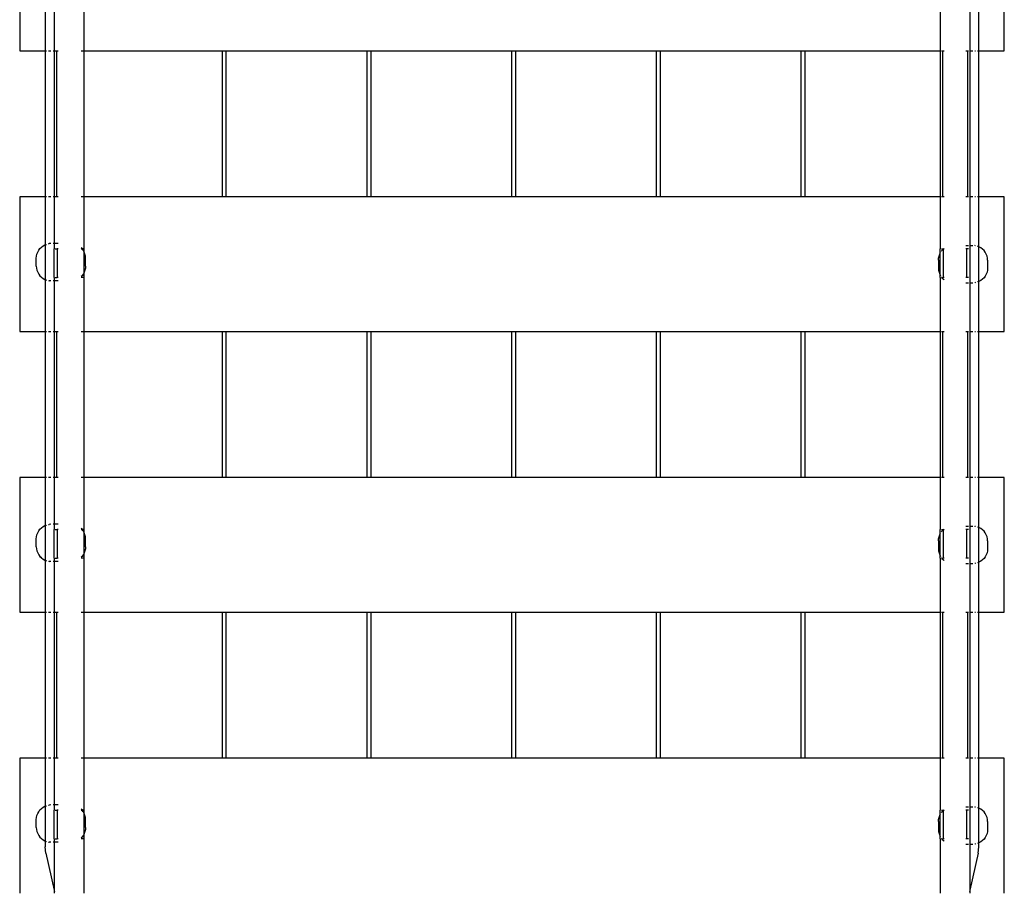
# Model space of a CAD drawing. Extents: x -5872 to 5872, y -6310 to 6310.
# Drawn here: x -3157 to -2157, y -3641 to -2755 of the extents above; entities that cross this region are included whole.
import ezdxf

# ---------------------------------------------------------------- set-up
doc = ezdxf.new("R2010")
doc.units = 0
doc.layers.get('0').update_dxf_attribs({"linetype": 'CONTINUOUS'})

# ---------------------------------------------------------------- blocks, each defined once
blk = doc.blocks.new('005308')
for p, q in [((-3157.5, -2650), (-3157.5, -2787)), ((-2157.5, -2787), (-2157.5, -2650)), ((-3092.5, -2727.8), (-3092.5, -2787)), ((-3131.5, -2734.2), (-3131.5, -2787)), ((-3122.5, -2735.5), (-3122.5, -2787)), ((-2222.5, -2732), (-2222.5, -2787)), ((-2192.5, -2737.5), (-2192.5, -2787)), ((-2183.5, -2787), (-2183.5, -2736.2)), ((-3157.5, -2787), (-3131.5, -2787)), ((-3131.5, -2787), (-3130.4, -2787)), ((-3131.5, -2787), (-3131.5, -2935)), ((-3128.2, -2787), (-3125.7, -2787)), ((-3123.5, -2787), (-3122.5, -2787)), ((-3122.5, -2787), (-3122.2, -2787)), ((-3122.5, -2787), (-3122.5, -2935)), ((-3121.3, -2787), (-3120, -2787)), ((-3120, -2787), (-3120, -2935)), ((-3120, -2787), (-3118.5, -2787)), ((-3095, -2787), (-3092.8, -2787)), ((-3092.5, -2787), (-2952, -2787)), ((-3092.5, -2787), (-3092.5, -2935)), ((-2952, -2787), (-2952, -2935)), ((-2952, -2787), (-2948, -2787)), ((-2948, -2787), (-2948, -2935)), ((-2948, -2787), (-2805, -2787)), ((-2805, -2787), (-2805, -2935)), ((-2805, -2787), (-2801, -2787)), ((-2801, -2787), (-2801, -2935)), ((-2801, -2787), (-2658, -2787)), ((-2658, -2787), (-2658, -2935)), ((-2658, -2787), (-2654, -2787)), ((-2654, -2787), (-2654, -2935)), ((-2654, -2787), (-2511, -2787)), ((-2511, -2787), (-2511, -2935)), ((-2511, -2787), (-2507, -2787)), ((-2507, -2787), (-2507, -2935)), ((-2507, -2787), (-2364, -2787)), ((-2364, -2787), (-2364, -2935)), ((-2364, -2787), (-2360, -2787)), ((-2360, -2787), (-2360, -2935)), ((-2360, -2787), (-2222.5, -2787)), ((-2222.5, -2787), (-2222.2, -2787)), ((-2222.5, -2787), (-2222.5, -2935)), ((-2221.3, -2787), (-2220, -2787)), ((-2220, -2935), (-2220, -2787)), ((-2220, -2787), (-2218.5, -2787)), ((-2196.5, -2787), (-2195, -2787)), ((-2195, -2787), (-2195, -2935)), ((-2195, -2787), (-2193.7, -2787)), ((-2192.8, -2787), (-2192.5, -2787)), ((-2192.5, -2787), (-2189.3, -2787)), ((-2192.5, -2787), (-2192.5, -2935)), ((-2187.5, -2787), (-2186.8, -2787)), ((-2184.6, -2787), (-2183.5, -2787)), ((-2183.5, -2787), (-2157.5, -2787)), ((-2183.5, -2935), (-2183.5, -2787)), ((-3157.5, -2935), (-3157.5, -3072)), ((-3131.5, -2935), (-3157.5, -2935)), ((-3130.4, -2935), (-3131.5, -2935)), ((-3131.5, -2935), (-3131.5, -2983.8)), ((-3125.7, -2935), (-3128.2, -2935)), ((-3122.5, -2935), (-3123.5, -2935)), ((-3122.2, -2935), (-3122.5, -2935)), ((-3122.5, -2935), (-3122.5, -2982.5)), ((-3120, -2935), (-3121.3, -2935)), ((-3118.5, -2935), (-3120, -2935)), ((-3092.8, -2935), (-3095, -2935)), ((-2952, -2935), (-3092.5, -2935)), ((-3092.5, -2935), (-3092.5, -2990.2)), ((-2948, -2935), (-2952, -2935)), ((-2805, -2935), (-2948, -2935)), ((-2801, -2935), (-2805, -2935)), ((-2658, -2935), (-2801, -2935)), ((-2654, -2935), (-2658, -2935)), ((-2511, -2935), (-2654, -2935)), ((-2507, -2935), (-2511, -2935)), ((-2364, -2935), (-2507, -2935)), ((-2360, -2935), (-2364, -2935)), ((-2222.5, -2935), (-2360, -2935)), ((-2222.2, -2935), (-2222.5, -2935)), ((-2222.5, -2935), (-2222.5, -2988)), ((-2220, -2935), (-2221.3, -2935)), ((-2218.5, -2935), (-2220, -2935)), ((-2195, -2935), (-2196.5, -2935)), ((-2193.7, -2935), (-2195, -2935)), ((-2192.5, -2935), (-2192.8, -2935)), ((-2189.3, -2935), (-2192.5, -2935)), ((-2192.5, -2935), (-2192.5, -2984.5)), ((-2186.8, -2935), (-2187.5, -2935)), ((-2183.5, -2935), (-2184.6, -2935)), ((-2157.5, -2935), (-2183.5, -2935)), ((-2183.5, -2985.8), (-2183.5, -2935)), ((-2157.5, -3072), (-2157.5, -2935)), ((-3139.2, -2991.3), (-3138.2, -2989.4)), ((-3138.2, -2989.4), (-3136.9, -2987.7)), ((-3136.9, -2987.7), (-3135.4, -2986.2)), ((-3135.4, -2986.2), (-3133.7, -2984.9)), ((-3133.7, -2984.9), (-3131.8, -2983.9)), ((-3131.8, -2983.9), (-3131.5, -2983.8)), ((-3131.5, -2983.8), (-3130.4, -2983.4)), ((-3131.5, -2983.8), (-3131.5, -3019.2)), ((-3128.2, -2982.8), (-3127.7, -2982.7)), ((-3125.7, -2982.5), (-3127.7, -2982.7)), ((-3122.5, -2982.5), (-3123.5, -2982.5)), ((-3122.2, -2982.5), (-3122.5, -2982.5)), ((-3122.5, -2982.5), (-3122.5, -2988)), ((-3122.5, -3017), (-3122.5, -2988)), ((-3122.2, -2988), (-3122.5, -2988)), ((-3118.5, -2982.5), (-3121.3, -2982.5)), ((-3121.3, -2988), (-3119.5, -2988)), ((-3119.5, -2988), (-3119.5, -3017)), ((-3118.5, -2988), (-3119.5, -2988)), ((-3094.2, -2987.7), (-3095, -2986.9)), ((-3095, -2988), (-3094, -2988)), ((-3094, -2988), (-3094.2, -2987.7)), ((-3092.9, -2989.4), (-3094, -2988)), ((-3092.8, -2988), (-3094, -2988)), ((-3092.8, -2989.7), (-3092.9, -2989.4)), ((-2222.5, -2992.2), (-2222.5, -2988)), ((-2222.2, -2988), (-2222.5, -2988)), ((-2221.3, -2988), (-2219.5, -2988)), ((-2221.3, -2990.4), (-2220.8, -2989.7)), ((-2220.8, -2989.7), (-2219.5, -2988.4)), ((-2219.5, -2988), (-2219.5, -2988.4)), ((-2219.5, -2988), (-2219, -2988)), ((-2219.5, -2988.4), (-2219.3, -2988.2)), ((-2219.5, -2988.4), (-2219.5, -3017)), ((-2219.3, -2988.2), (-2219, -2988)), ((-2219, -2988), (-2218.5, -2987.6)), ((-2219, -2988), (-2218.5, -2988)), ((-2196.5, -2984.5), (-2193.7, -2984.5)), ((-2195.5, -2988), (-2196.5, -2988)), ((-2195.5, -3017), (-2195.5, -2988)), ((-2193.7, -2988), (-2195.5, -2988)), ((-2192.8, -2984.5), (-2192.5, -2984.5)), ((-2192.5, -2988), (-2192.8, -2988)), ((-2192.5, -2984.5), (-2189.4, -2984.5)), ((-2192.5, -2984.5), (-2192.5, -2988)), ((-2192.5, -2988), (-2192.5, -3017)), ((-2189.4, -2984.5), (-2189.3, -2984.5)), ((-2187.5, -2984.6), (-2187.3, -2984.7)), ((-2186.8, -2984.8), (-2187.3, -2984.7)), ((-2183.5, -2985.8), (-2184.6, -2985.4)), ((-2183.2, -2985.9), (-2183.5, -2985.8)), ((-2183.5, -3021.2), (-2183.5, -2985.8)), ((-2181.3, -2986.9), (-2183.2, -2985.9)), ((-2179.6, -2988.2), (-2181.3, -2986.9)), ((-2178.1, -2989.7), (-2179.6, -2988.2)), ((-2176.8, -2991.4), (-2178.1, -2989.7)), ((-3140.6, -2997.5), (-3140.4, -2995.4)), ((-3140.6, -3005.5), (-3140.6, -2997.5)), ((-3140.4, -2995.4), (-3140, -2993.3)), ((-3140, -2993.3), (-3139.2, -2991.3)), ((-3091.9, -2991.3), (-3092.5, -2990.2)), ((-3092.5, -2990.2), (-3092.5, -3012.8)), ((-3091.2, -2993.3), (-3091.9, -2991.3)), ((-3090.7, -2995.4), (-3091.2, -2993.3)), ((-3090.6, -2997.5), (-3090.7, -2995.4)), ((-3090.6, -3005.5), (-3090.6, -2997.5)), ((-2224.4, -2999.5), (-2224.3, -2997.4)), ((-2224.4, -2999.5), (-2224.4, -3007.5)), ((-2224.3, -2997.4), (-2223.8, -2995.3)), ((-2223.8, -2995.3), (-2223.1, -2993.3)), ((-2223.1, -2993.3), (-2222.5, -2992.2)), ((-2222.5, -2992.2), (-2222.2, -2991.7)), ((-2222.5, -3014.8), (-2222.5, -2992.2)), ((-2175.8, -2993.3), (-2176.8, -2991.4)), ((-2175, -2995.3), (-2175.8, -2993.3)), ((-2174.6, -2997.4), (-2175, -2995.3)), ((-2174.4, -2999.5), (-2174.6, -2997.4)), ((-2174.4, -2999.5), (-2174.4, -3007.5)), ((-3140.6, -3005.5), (-3140.4, -3007.6)), ((-3140.4, -3007.6), (-3140, -3009.7)), ((-3140, -3009.7), (-3139.2, -3011.7)), ((-3091.2, -3009.7), (-3091.9, -3011.7)), ((-3090.7, -3007.6), (-3091.2, -3009.7)), ((-3090.6, -3005.5), (-3090.7, -3007.6)), ((-2224.4, -3007.5), (-2224.3, -3009.6)), ((-2224.3, -3009.6), (-2223.8, -3011.7)), ((-2174.6, -3009.6), (-2175, -3011.7)), ((-2174.4, -3007.5), (-2174.6, -3009.6)), ((-3139.2, -3011.7), (-3138.2, -3013.6)), ((-3138.2, -3013.6), (-3136.9, -3015.3)), ((-3136.9, -3015.3), (-3135.4, -3016.8)), ((-3135.4, -3016.8), (-3133.7, -3018.1)), ((-3133.7, -3018.1), (-3131.8, -3019.1)), ((-3131.8, -3019.1), (-3131.5, -3019.2)), ((-3131.5, -3019.2), (-3130.4, -3019.6)), ((-3131.5, -3019.2), (-3131.5, -3072)), ((-3122.5, -3017), (-3122.5, -3020.5)), ((-3122.5, -3017), (-3122.2, -3017)), ((-3121.3, -3017), (-3119.5, -3017)), ((-3118.5, -3017), (-3119.5, -3017)), ((-3094.2, -3015.3), (-3095, -3016.1)), ((-3092.8, -3017), (-3095, -3017)), ((-3092.9, -3013.6), (-3094.2, -3015.3)), ((-3092.8, -3013.3), (-3092.9, -3013.6)), ((-3091.9, -3011.7), (-3092.5, -3012.8)), ((-3092.5, -3012.8), (-3092.5, -3072)), ((-2223.8, -3011.7), (-2223.1, -3013.7)), ((-2223.1, -3013.7), (-2222.5, -3014.8)), ((-2222.5, -3014.8), (-2222.2, -3015.3)), ((-2222.5, -3017), (-2222.5, -3014.8)), ((-2222.5, -3017), (-2222.5, -3072)), ((-2222.5, -3017), (-2222.2, -3017)), ((-2221.3, -3016.6), (-2221, -3017)), ((-2221, -3017), (-2221.3, -3017)), ((-2221, -3017), (-2220.8, -3017.3)), ((-2221, -3017), (-2219.5, -3017)), ((-2220.8, -3017.3), (-2219.3, -3018.8)), ((-2218.5, -3017), (-2219.5, -3017)), ((-2219.3, -3018.8), (-2218.5, -3019.4)), ((-2195.5, -3017), (-2196.5, -3017)), ((-2193.7, -3017), (-2195.5, -3017)), ((-2192.5, -3017), (-2192.8, -3017)), ((-2192.5, -3017), (-2192.5, -3022.5)), ((-2179.6, -3018.8), (-2181.3, -3020.1)), ((-2178.1, -3017.3), (-2179.6, -3018.8)), ((-2176.8, -3015.6), (-2178.1, -3017.3)), ((-2175.8, -3013.7), (-2176.8, -3015.6)), ((-2175, -3011.7), (-2175.8, -3013.7)), ((-3128.2, -3020.2), (-3127.7, -3020.3)), ((-3125.7, -3020.5), (-3127.7, -3020.3)), ((-3122.5, -3020.5), (-3123.5, -3020.5)), ((-3122.2, -3020.5), (-3122.5, -3020.5)), ((-3122.5, -3020.5), (-3122.5, -3072)), ((-3118.5, -3020.5), (-3121.3, -3020.5)), ((-2196.5, -3022.5), (-2193.7, -3022.5)), ((-2192.8, -3022.5), (-2192.5, -3022.5)), ((-2192.5, -3022.5), (-2189.4, -3022.5)), ((-2192.5, -3022.5), (-2192.5, -3072)), ((-2189.4, -3022.5), (-2189.3, -3022.5)), ((-2187.5, -3022.4), (-2187.3, -3022.3)), ((-2186.8, -3022.2), (-2187.3, -3022.3)), ((-2183.5, -3021.2), (-2184.6, -3021.6)), ((-2183.2, -3021.1), (-2183.5, -3021.2)), ((-2183.5, -3072), (-2183.5, -3021.2)), ((-2181.3, -3020.1), (-2183.2, -3021.1)), ((-3157.5, -3072), (-3131.5, -3072)), ((-3131.5, -3072), (-3130.4, -3072)), ((-3131.5, -3072), (-3131.5, -3220)), ((-3128.2, -3072), (-3125.7, -3072)), ((-3123.5, -3072), (-3122.5, -3072)), ((-3122.5, -3072), (-3122.2, -3072)), ((-3122.5, -3072), (-3122.5, -3220)), ((-3121.3, -3072), (-3120, -3072)), ((-3120, -3072), (-3120, -3220)), ((-3120, -3072), (-3118.5, -3072)), ((-3095, -3072), (-3092.8, -3072)), ((-3092.5, -3072), (-2952, -3072)), ((-3092.5, -3072), (-3092.5, -3220)), ((-2952, -3072), (-2952, -3220)), ((-2952, -3072), (-2948, -3072)), ((-2948, -3072), (-2948, -3220)), ((-2948, -3072), (-2805, -3072)), ((-2805, -3072), (-2805, -3220)), ((-2805, -3072), (-2801, -3072)), ((-2801, -3072), (-2801, -3220)), ((-2801, -3072), (-2658, -3072)), ((-2658, -3072), (-2658, -3220)), ((-2658, -3072), (-2654, -3072)), ((-2654, -3072), (-2654, -3220)), ((-2654, -3072), (-2511, -3072)), ((-2511, -3072), (-2511, -3220)), ((-2511, -3072), (-2507, -3072)), ((-2507, -3072), (-2507, -3220)), ((-2507, -3072), (-2364, -3072)), ((-2364, -3072), (-2364, -3220)), ((-2364, -3072), (-2360, -3072)), ((-2360, -3072), (-2360, -3220)), ((-2360, -3072), (-2222.5, -3072)), ((-2222.5, -3072), (-2222.2, -3072)), ((-2222.5, -3072), (-2222.5, -3220)), ((-2221.3, -3072), (-2220, -3072)), ((-2220, -3220), (-2220, -3072)), ((-2220, -3072), (-2218.5, -3072)), ((-2196.5, -3072), (-2195, -3072)), ((-2195, -3072), (-2195, -3220)), ((-2195, -3072), (-2193.7, -3072)), ((-2192.8, -3072), (-2192.5, -3072)), ((-2192.5, -3072), (-2189.3, -3072)), ((-2192.5, -3072), (-2192.5, -3220)), ((-2187.5, -3072), (-2186.8, -3072)), ((-2184.6, -3072), (-2183.5, -3072)), ((-2183.5, -3072), (-2157.5, -3072)), ((-2183.5, -3220), (-2183.5, -3072)), ((-3157.5, -3220), (-3157.5, -3357)), ((-3131.5, -3220), (-3157.5, -3220)), ((-3130.4, -3220), (-3131.5, -3220)), ((-3131.5, -3220), (-3131.5, -3268.8)), ((-3125.7, -3220), (-3128.2, -3220)), ((-3122.5, -3220), (-3123.5, -3220)), ((-3122.2, -3220), (-3122.5, -3220)), ((-3122.5, -3220), (-3122.5, -3267.5)), ((-3120, -3220), (-3121.3, -3220)), ((-3118.5, -3220), (-3120, -3220)), ((-3092.8, -3220), (-3095, -3220)), ((-2952, -3220), (-3092.5, -3220)), ((-3092.5, -3220), (-3092.5, -3275.2)), ((-2948, -3220), (-2952, -3220)), ((-2805, -3220), (-2948, -3220)), ((-2801, -3220), (-2805, -3220)), ((-2658, -3220), (-2801, -3220)), ((-2654, -3220), (-2658, -3220)), ((-2511, -3220), (-2654, -3220)), ((-2507, -3220), (-2511, -3220)), ((-2364, -3220), (-2507, -3220)), ((-2360, -3220), (-2364, -3220)), ((-2222.5, -3220), (-2360, -3220)), ((-2222.5, -3220), (-2222.5, -3273)), ((-2222.2, -3220), (-2222.5, -3220)), ((-2220, -3220), (-2221.3, -3220)), ((-2218.5, -3220), (-2220, -3220)), ((-2195, -3220), (-2196.5, -3220)), ((-2193.7, -3220), (-2195, -3220)), ((-2192.5, -3220), (-2192.8, -3220)), ((-2189.3, -3220), (-2192.5, -3220)), ((-2192.5, -3220), (-2192.5, -3269.5)), ((-2186.8, -3220), (-2187.5, -3220)), ((-2183.5, -3220), (-2184.6, -3220)), ((-2157.5, -3220), (-2183.5, -3220)), ((-2183.5, -3270.8), (-2183.5, -3220)), ((-2157.5, -3357), (-2157.5, -3220)), ((-3135.4, -3271.2), (-3133.7, -3269.9)), ((-3133.7, -3269.9), (-3131.8, -3268.9)), ((-3131.8, -3268.9), (-3131.5, -3268.8)), ((-3131.5, -3268.8), (-3130.4, -3268.4)), ((-3131.5, -3268.8), (-3131.5, -3304.2)), ((-3128.2, -3267.8), (-3127.7, -3267.7)), ((-3125.7, -3267.5), (-3127.7, -3267.7)), ((-3122.5, -3267.5), (-3123.5, -3267.5)), ((-3122.2, -3267.5), (-3122.5, -3267.5)), ((-3122.5, -3267.5), (-3122.5, -3273)), ((-3118.5, -3267.5), (-3121.3, -3267.5)), ((-2196.5, -3269.5), (-2193.7, -3269.5)), ((-2192.8, -3269.5), (-2192.5, -3269.5)), ((-2192.5, -3269.5), (-2189.4, -3269.5)), ((-2192.5, -3269.5), (-2192.5, -3273)), ((-2189.4, -3269.5), (-2189.3, -3269.5)), ((-2187.5, -3269.6), (-2187.3, -3269.7)), ((-2186.8, -3269.8), (-2187.3, -3269.7)), ((-3140.4, -3280.4), (-3140, -3278.3)), ((-3140, -3278.3), (-3139.2, -3276.3)), ((-3139.2, -3276.3), (-3138.2, -3274.4)), ((-3138.2, -3274.4), (-3136.9, -3272.7)), ((-3136.9, -3272.7), (-3135.4, -3271.2)), ((-3122.5, -3302), (-3122.5, -3273)), ((-3122.2, -3273), (-3122.5, -3273)), ((-3121.3, -3273), (-3119.5, -3273)), ((-3119.5, -3273), (-3119.5, -3302)), ((-3118.5, -3273), (-3119.5, -3273)), ((-3094.2, -3272.7), (-3095, -3271.9)), ((-3095, -3273), (-3094, -3273)), ((-3094, -3273), (-3094.2, -3272.7)), ((-3092.9, -3274.4), (-3094, -3273)), ((-3092.8, -3273), (-3094, -3273)), ((-3092.8, -3274.7), (-3092.9, -3274.4)), ((-3091.9, -3276.3), (-3092.5, -3275.2)), ((-3092.5, -3275.2), (-3092.5, -3297.8)), ((-3091.2, -3278.3), (-3091.9, -3276.3)), ((-3090.7, -3280.4), (-3091.2, -3278.3)), ((-2223.8, -3280.3), (-2223.1, -3278.3)), ((-2223.1, -3278.3), (-2222.5, -3277.2)), ((-2222.5, -3277.2), (-2222.5, -3273)), ((-2222.2, -3273), (-2222.5, -3273)), ((-2222.5, -3277.2), (-2222.2, -3276.7)), ((-2222.5, -3299.8), (-2222.5, -3277.2)), ((-2221.3, -3273), (-2219.5, -3273)), ((-2221.3, -3275.4), (-2220.8, -3274.7)), ((-2220.8, -3274.7), (-2219.5, -3273.4)), ((-2219.5, -3273), (-2219.5, -3273.4)), ((-2219.5, -3273), (-2219, -3273)), ((-2219.5, -3273.4), (-2219.3, -3273.2)), ((-2219.5, -3273.4), (-2219.5, -3302)), ((-2219.3, -3273.2), (-2219, -3273)), ((-2219, -3273), (-2218.5, -3272.6)), ((-2219, -3273), (-2218.5, -3273)), ((-2195.5, -3273), (-2196.5, -3273)), ((-2195.5, -3302), (-2195.5, -3273)), ((-2193.7, -3273), (-2195.5, -3273)), ((-2192.5, -3273), (-2192.8, -3273)), ((-2192.5, -3273), (-2192.5, -3302)), ((-2183.5, -3270.8), (-2184.6, -3270.4)), ((-2183.2, -3270.9), (-2183.5, -3270.8)), ((-2183.5, -3306.2), (-2183.5, -3270.8)), ((-2181.3, -3271.9), (-2183.2, -3270.9)), ((-2179.6, -3273.2), (-2181.3, -3271.9)), ((-2178.1, -3274.7), (-2179.6, -3273.2)), ((-2176.8, -3276.4), (-2178.1, -3274.7)), ((-2175.8, -3278.3), (-2176.8, -3276.4)), ((-2175, -3280.3), (-2175.8, -3278.3)), ((-3140.6, -3282.5), (-3140.4, -3280.4)), ((-3140.6, -3290.5), (-3140.6, -3282.5)), ((-3090.6, -3282.5), (-3090.7, -3280.4)), ((-3090.6, -3290.5), (-3090.6, -3282.5)), ((-2224.4, -3284.5), (-2224.3, -3282.4)), ((-2224.4, -3284.5), (-2224.4, -3292.5)), ((-2224.3, -3282.4), (-2223.8, -3280.3)), ((-2174.6, -3282.4), (-2175, -3280.3)), ((-2174.4, -3284.5), (-2174.6, -3282.4)), ((-2174.4, -3284.5), (-2174.4, -3292.5)), ((-3140.6, -3290.5), (-3140.4, -3292.6)), ((-3140.4, -3292.6), (-3140, -3294.7)), ((-3140, -3294.7), (-3139.2, -3296.7)), ((-3139.2, -3296.7), (-3138.2, -3298.6)), ((-3138.2, -3298.6), (-3136.9, -3300.3)), ((-3092.9, -3298.6), (-3094.2, -3300.3)), ((-3092.8, -3298.3), (-3092.9, -3298.6)), ((-3091.9, -3296.7), (-3092.5, -3297.8)), ((-3092.5, -3297.8), (-3092.5, -3357)), ((-3091.2, -3294.7), (-3091.9, -3296.7)), ((-3090.7, -3292.6), (-3091.2, -3294.7)), ((-3090.6, -3290.5), (-3090.7, -3292.6)), ((-2224.4, -3292.5), (-2224.3, -3294.6)), ((-2224.3, -3294.6), (-2223.8, -3296.7)), ((-2223.8, -3296.7), (-2223.1, -3298.7)), ((-2223.1, -3298.7), (-2222.5, -3299.8)), ((-2222.5, -3299.8), (-2222.2, -3300.3)), ((-2222.5, -3302), (-2222.5, -3299.8)), ((-2175.8, -3298.7), (-2176.8, -3300.6)), ((-2175, -3296.7), (-2175.8, -3298.7)), ((-2174.6, -3294.6), (-2175, -3296.7)), ((-2174.4, -3292.5), (-2174.6, -3294.6)), ((-3136.9, -3300.1), (-3135.4, -3301.6)), ((-3136.9, -3300.1), (-3136.9, -3300.3)), ((-3135.4, -3301.6), (-3136.9, -3300.3)), ((-3136.9, -3300.3), (-3135.4, -3301.8)), ((-3135.4, -3301.8), (-3133.7, -3303.1)), ((-3133.7, -3303.1), (-3131.8, -3304.1)), ((-3131.8, -3304.1), (-3131.5, -3304.2)), ((-3131.5, -3304.2), (-3130.4, -3304.6)), ((-3131.5, -3304.2), (-3131.5, -3357)), ((-3128.2, -3305.2), (-3127.7, -3305.3)), ((-3125.7, -3305.5), (-3127.7, -3305.3)), ((-3122.5, -3305.5), (-3123.5, -3305.5)), ((-3122.5, -3302), (-3122.5, -3305.5)), ((-3122.5, -3302), (-3122.2, -3302)), ((-3122.2, -3305.5), (-3122.5, -3305.5)), ((-3122.5, -3305.5), (-3122.5, -3357)), ((-3121.3, -3302), (-3119.5, -3302)), ((-3118.5, -3305.5), (-3121.3, -3305.5)), ((-3118.5, -3302), (-3119.5, -3302)), ((-3094.2, -3300.3), (-3095, -3301.1)), ((-3092.8, -3302), (-3095, -3302)), ((-2222.5, -3302), (-2222.5, -3357)), ((-2222.5, -3302), (-2222.2, -3302)), ((-2221.3, -3301.6), (-2221, -3302)), ((-2221, -3302), (-2221.3, -3302)), ((-2221, -3302), (-2220.8, -3302.3)), ((-2221, -3302), (-2219.5, -3302)), ((-2220.8, -3302.3), (-2219.3, -3303.8)), ((-2218.5, -3302), (-2219.5, -3302)), ((-2219.3, -3303.8), (-2218.5, -3304.4)), ((-2195.5, -3302), (-2196.5, -3302)), ((-2196.5, -3307.5), (-2193.7, -3307.5)), ((-2193.7, -3302), (-2195.5, -3302)), ((-2192.5, -3302), (-2192.8, -3302)), ((-2192.8, -3307.5), (-2192.5, -3307.5)), ((-2192.5, -3302), (-2192.5, -3307.5)), ((-2192.5, -3307.5), (-2189.4, -3307.5)), ((-2192.5, -3307.5), (-2192.5, -3357)), ((-2189.4, -3307.5), (-2189.3, -3307.5)), ((-2187.5, -3307.4), (-2187.3, -3307.3)), ((-2186.8, -3307.2), (-2187.3, -3307.3)), ((-2183.5, -3306.2), (-2184.6, -3306.6)), ((-2183.2, -3306.1), (-2183.5, -3306.2)), ((-2183.5, -3357), (-2183.5, -3306.2)), ((-2181.3, -3305.1), (-2183.2, -3306.1)), ((-2179.6, -3303.8), (-2181.3, -3305.1)), ((-2178.1, -3302.3), (-2179.6, -3303.8)), ((-2176.8, -3300.6), (-2178.1, -3302.3)), ((-3157.5, -3357), (-3131.5, -3357)), ((-3131.5, -3357), (-3130.4, -3357)), ((-3131.5, -3357), (-3131.5, -3505)), ((-3128.2, -3357), (-3125.7, -3357)), ((-3123.5, -3357), (-3122.5, -3357)), ((-3122.5, -3357), (-3122.2, -3357)), ((-3122.5, -3357), (-3122.5, -3505)), ((-3121.3, -3357), (-3120, -3357)), ((-3120, -3357), (-3120, -3505)), ((-3120, -3357), (-3118.5, -3357)), ((-3095, -3357), (-3092.8, -3357)), ((-3092.5, -3357), (-2952, -3357)), ((-3092.5, -3357), (-3092.5, -3505)), ((-2952, -3357), (-2952, -3505)), ((-2952, -3357), (-2948, -3357)), ((-2948, -3357), (-2948, -3505)), ((-2948, -3357), (-2805, -3357)), ((-2805, -3357), (-2805, -3505)), ((-2805, -3357), (-2801, -3357)), ((-2801, -3357), (-2801, -3505)), ((-2801, -3357), (-2658, -3357)), ((-2658, -3357), (-2658, -3505)), ((-2658, -3357), (-2654, -3357)), ((-2654, -3357), (-2654, -3505)), ((-2654, -3357), (-2511, -3357)), ((-2511, -3357), (-2511, -3505)), ((-2511, -3357), (-2507, -3357)), ((-2507, -3357), (-2507, -3505)), ((-2507, -3357), (-2364, -3357)), ((-2364, -3357), (-2364, -3505)), ((-2364, -3357), (-2360, -3357)), ((-2360, -3357), (-2360, -3505)), ((-2360, -3357), (-2222.5, -3357)), ((-2222.5, -3357), (-2222.5, -3505)), ((-2222.5, -3357), (-2222.2, -3357)), ((-2221.3, -3357), (-2220, -3357)), ((-2220, -3505), (-2220, -3357)), ((-2220, -3357), (-2218.5, -3357)), ((-2196.5, -3357), (-2195, -3357)), ((-2195, -3357), (-2195, -3505)), ((-2195, -3357), (-2193.7, -3357)), ((-2192.8, -3357), (-2192.5, -3357)), ((-2192.5, -3357), (-2189.3, -3357)), ((-2192.5, -3357), (-2192.5, -3505)), ((-2187.5, -3357), (-2186.8, -3357)), ((-2184.6, -3357), (-2183.5, -3357)), ((-2183.5, -3357), (-2157.5, -3357)), ((-2183.5, -3505), (-2183.5, -3357)), ((-3157.5, -3505), (-3157.5, -3642)), ((-3131.5, -3505), (-3157.5, -3505)), ((-3130.4, -3505), (-3131.5, -3505)), ((-3131.5, -3505), (-3131.5, -3553.8)), ((-3125.7, -3505), (-3128.2, -3505)), ((-3122.5, -3505), (-3123.5, -3505)), ((-3122.2, -3505), (-3122.5, -3505)), ((-3122.5, -3505), (-3122.5, -3552.5)), ((-3120, -3505), (-3121.3, -3505)), ((-3118.5, -3505), (-3120, -3505)), ((-3092.8, -3505), (-3095, -3505)), ((-2952, -3505), (-3092.5, -3505)), ((-3092.5, -3505), (-3092.5, -3560.2)), ((-2948, -3505), (-2952, -3505)), ((-2805, -3505), (-2948, -3505)), ((-2801, -3505), (-2805, -3505)), ((-2658, -3505), (-2801, -3505)), ((-2654, -3505), (-2658, -3505)), ((-2511, -3505), (-2654, -3505)), ((-2507, -3505), (-2511, -3505)), ((-2364, -3505), (-2507, -3505)), ((-2360, -3505), (-2364, -3505)), ((-2222.5, -3505), (-2360, -3505)), ((-2222.5, -3505), (-2222.5, -3558)), ((-2222.2, -3505), (-2222.5, -3505)), ((-2220, -3505), (-2221.3, -3505)), ((-2218.5, -3505), (-2220, -3505)), ((-2195, -3505), (-2196.5, -3505)), ((-2193.7, -3505), (-2195, -3505)), ((-2192.5, -3505), (-2192.8, -3505)), ((-2189.3, -3505), (-2192.5, -3505)), ((-2192.5, -3505), (-2192.5, -3554.5)), ((-2186.8, -3505), (-2187.5, -3505)), ((-2183.5, -3505), (-2184.6, -3505)), ((-2157.5, -3505), (-2183.5, -3505)), ((-2183.5, -3555.8), (-2183.5, -3505)), ((-2157.5, -3642), (-2157.5, -3505)), ((-3139.2, -3561.3), (-3138.2, -3559.4)), ((-3138.2, -3559.4), (-3136.9, -3557.7)), ((-3136.9, -3557.7), (-3135.4, -3556.2)), ((-3135.4, -3556.2), (-3133.7, -3554.9)), ((-3133.7, -3554.9), (-3131.8, -3553.9)), ((-3131.8, -3553.9), (-3131.5, -3553.8)), ((-3131.5, -3553.8), (-3130.4, -3553.4)), ((-3131.5, -3553.8), (-3131.5, -3589.2)), ((-3128.2, -3552.8), (-3127.7, -3552.7)), ((-3125.7, -3552.5), (-3127.7, -3552.7)), ((-3122.5, -3552.5), (-3123.5, -3552.5)), ((-3122.2, -3552.5), (-3122.5, -3552.5)), ((-3122.5, -3552.5), (-3122.5, -3558)), ((-3122.5, -3587), (-3122.5, -3558)), ((-3122.2, -3558), (-3122.5, -3558)), ((-3118.5, -3552.5), (-3121.3, -3552.5)), ((-3121.3, -3558), (-3119.5, -3558)), ((-3119.5, -3558), (-3119.5, -3587)), ((-3118.5, -3558), (-3119.5, -3558)), ((-3094.2, -3557.7), (-3095, -3556.9)), ((-3095, -3558), (-3094, -3558)), ((-3094, -3558), (-3094.2, -3557.7)), ((-3092.9, -3559.4), (-3094, -3558)), ((-3092.8, -3558), (-3094, -3558)), ((-3092.8, -3559.7), (-3092.9, -3559.4)), ((-2222.5, -3562.2), (-2222.5, -3558)), ((-2222.2, -3558), (-2222.5, -3558)), ((-2221.3, -3558), (-2219.5, -3558)), ((-2221.3, -3560.4), (-2220.8, -3559.7)), ((-2220.8, -3559.7), (-2219.5, -3558.4)), ((-2219.5, -3558), (-2219.5, -3558.4)), ((-2219.5, -3558), (-2219, -3558)), ((-2219.5, -3558.4), (-2219.3, -3558.2)), ((-2219.5, -3558.4), (-2219.5, -3587)), ((-2219.3, -3558.2), (-2219, -3558)), ((-2219, -3558), (-2218.5, -3557.6)), ((-2219, -3558), (-2218.5, -3558)), ((-2196.5, -3554.5), (-2193.7, -3554.5)), ((-2195.5, -3558), (-2196.5, -3558)), ((-2195.5, -3587), (-2195.5, -3558)), ((-2193.7, -3558), (-2195.5, -3558)), ((-2192.8, -3554.5), (-2192.5, -3554.5)), ((-2192.5, -3558), (-2192.8, -3558)), ((-2192.5, -3554.5), (-2189.4, -3554.5)), ((-2192.5, -3554.5), (-2192.5, -3558)), ((-2192.5, -3558), (-2192.5, -3587)), ((-2189.4, -3554.5), (-2189.3, -3554.5)), ((-2187.5, -3554.6), (-2187.3, -3554.7)), ((-2186.8, -3554.8), (-2187.3, -3554.7)), ((-2183.5, -3555.8), (-2184.6, -3555.4)), ((-2183.2, -3555.9), (-2183.5, -3555.8)), ((-2183.5, -3591.2), (-2183.5, -3555.8)), ((-2181.3, -3556.9), (-2183.2, -3555.9)), ((-2179.6, -3558.2), (-2181.3, -3556.9)), ((-2178.1, -3559.7), (-2179.6, -3558.2)), ((-2176.8, -3561.4), (-2178.1, -3559.7)), ((-3140.6, -3567.5), (-3140.4, -3565.4)), ((-3140.6, -3575.5), (-3140.6, -3567.5)), ((-3140.4, -3565.4), (-3140, -3563.3)), ((-3140, -3563.3), (-3139.2, -3561.3)), ((-3091.9, -3561.3), (-3092.5, -3560.2)), ((-3092.5, -3560.2), (-3092.5, -3582.8)), ((-3091.2, -3563.3), (-3091.9, -3561.3)), ((-3090.7, -3565.4), (-3091.2, -3563.3)), ((-3090.6, -3567.5), (-3090.7, -3565.4)), ((-3090.6, -3575.5), (-3090.6, -3567.5)), ((-2224.4, -3569.5), (-2224.3, -3567.4)), ((-2224.4, -3569.5), (-2224.4, -3577.5)), ((-2224.3, -3567.4), (-2223.8, -3565.3)), ((-2223.8, -3565.3), (-2223.1, -3563.3)), ((-2223.1, -3563.3), (-2222.5, -3562.2)), ((-2222.5, -3562.2), (-2222.2, -3561.7)), ((-2222.5, -3584.8), (-2222.5, -3562.2)), ((-2175.8, -3563.3), (-2176.8, -3561.4)), ((-2175, -3565.3), (-2175.8, -3563.3)), ((-2174.6, -3567.4), (-2175, -3565.3)), ((-2174.4, -3569.5), (-2174.6, -3567.4)), ((-2174.4, -3569.5), (-2174.4, -3577.5)), ((-3140.6, -3575.5), (-3140.4, -3577.6)), ((-3140.4, -3577.6), (-3140, -3579.7)), ((-3140, -3579.7), (-3139.2, -3581.7)), ((-3091.2, -3579.7), (-3091.9, -3581.7)), ((-3090.7, -3577.6), (-3091.2, -3579.7)), ((-3090.6, -3575.5), (-3090.7, -3577.6)), ((-2224.4, -3577.5), (-2224.3, -3579.6)), ((-2224.3, -3579.6), (-2223.8, -3581.7)), ((-2174.6, -3579.6), (-2175, -3581.7)), ((-2174.4, -3577.5), (-2174.6, -3579.6)), ((-3139.2, -3581.7), (-3138.2, -3583.6)), ((-3138.2, -3583.6), (-3136.9, -3585.3)), ((-3136.9, -3585.3), (-3135.4, -3586.8)), ((-3135.4, -3586.8), (-3133.7, -3588.1)), ((-3133.7, -3588.1), (-3131.8, -3589.1)), ((-3131.8, -3589.1), (-3131.5, -3589.2)), ((-3131.5, -3589.2), (-3130.4, -3589.6)), ((-3131.5, -3589.2), (-3131.5, -3595)), ((-3122.5, -3587), (-3122.5, -3590.5)), ((-3122.5, -3587), (-3122.2, -3587)), ((-3121.3, -3587), (-3119.5, -3587)), ((-3118.5, -3587), (-3119.5, -3587)), ((-3094.2, -3585.3), (-3095, -3586.1)), ((-3092.8, -3587), (-3095, -3587)), ((-3092.9, -3583.6), (-3094.2, -3585.3)), ((-3092.8, -3583.3), (-3092.9, -3583.6)), ((-3091.9, -3581.7), (-3092.5, -3582.8)), ((-3092.5, -3582.8), (-3092.5, -3642)), ((-2223.8, -3581.7), (-2223.1, -3583.7)), ((-2223.1, -3583.7), (-2222.5, -3584.8)), ((-2222.5, -3584.8), (-2222.2, -3585.3)), ((-2222.5, -3587), (-2222.5, -3584.8)), ((-2222.5, -3587), (-2222.5, -3642)), ((-2222.5, -3587), (-2222.2, -3587)), ((-2221.3, -3586.6), (-2221, -3587)), ((-2221, -3587), (-2221.3, -3587)), ((-2221, -3587), (-2220.8, -3587.3)), ((-2221, -3587), (-2219.5, -3587)), ((-2220.8, -3587.3), (-2219.3, -3588.8)), ((-2218.5, -3587), (-2219.5, -3587)), ((-2219.3, -3588.8), (-2218.5, -3589.4)), ((-2195.5, -3587), (-2196.5, -3587)), ((-2193.7, -3587), (-2195.5, -3587)), ((-2192.5, -3587), (-2192.8, -3587)), ((-2192.5, -3587), (-2192.5, -3592.5)), ((-2179.6, -3588.8), (-2181.3, -3590.1)), ((-2178.1, -3587.3), (-2179.6, -3588.8)), ((-2176.8, -3585.6), (-2178.1, -3587.3)), ((-2175.8, -3583.7), (-2176.8, -3585.6)), ((-2175, -3581.7), (-2175.8, -3583.7)), ((-3131.1, -3601.5), (-3131.5, -3595)), ((-3128.2, -3590.2), (-3127.7, -3590.3)), ((-3125.7, -3590.5), (-3127.7, -3590.3)), ((-3122.5, -3590.5), (-3123.5, -3590.5)), ((-3122.2, -3590.5), (-3122.5, -3590.5)), ((-3122.5, -3590.5), (-3122.5, -3639.2)), ((-3118.5, -3590.5), (-3121.3, -3590.5)), ((-2196.5, -3592.5), (-2193.7, -3592.5)), ((-2192.8, -3592.5), (-2192.5, -3592.5)), ((-2192.5, -3592.5), (-2189.4, -3592.5)), ((-2192.5, -3592.5), (-2192.5, -3639.2)), ((-2189.4, -3592.5), (-2189.3, -3592.5)), ((-2187.5, -3592.4), (-2187.3, -3592.3)), ((-2186.8, -3592.2), (-2187.3, -3592.3)), ((-2183.5, -3591.2), (-2184.6, -3591.6)), ((-2183.9, -3601.5), (-2183.5, -3595)), ((-2183.2, -3591.1), (-2183.5, -3591.2)), ((-2183.5, -3595), (-2183.5, -3591.2)), ((-2181.3, -3590.1), (-2183.2, -3591.1)), ((-3131.1, -3601.5), (-3122.5, -3639.2)), ((-2183.9, -3601.5), (-2192.5, -3639.2)), ((-3122.5, -3639.2), (-3122.2, -3640.5)), ((-3122.5, -3639.2), (-3122.5, -3642)), ((-2192.5, -3639.2), (-2192.8, -3640.5)), ((-2192.5, -3639.2), (-2192.5, -3642))]:
    blk.add_line(p, q)

msp = doc.modelspace()

# ---------------------------------------------------------------- block references
at = {"ltscale": 100}
msp.add_blockref('005308', (0, 0), dxfattribs=at)

doc.saveas('drawing.dxf')
